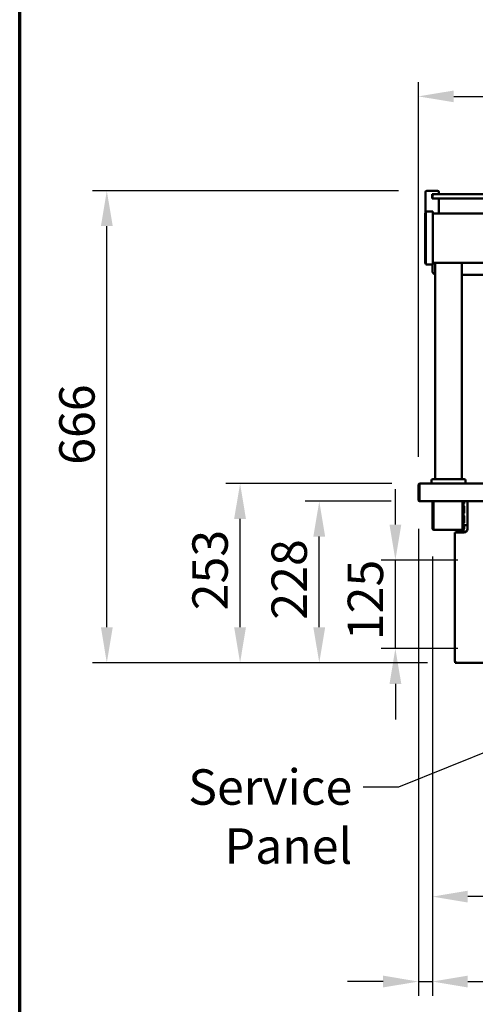
# Model space of a CAD drawing. Units: millimetres. Extents: x 65 to 5840, y 100 to 4100.
# Drawn here: x 100 to 744, y 856 to 2246 of the extents above; entities that cross this region are included whole.
import ezdxf

# ---------------------------------------------------------------- set-up
doc = ezdxf.new("R2010")
doc.units = ezdxf.units.MM
doc.header["$LTSCALE"] = 20
for name, color, linetype, lineweight in [('Border (ISO)', 7, 'Continuous', 70), ('Dimension (ISO)', 7, 'Continuous', 25), ('Symbol (ISO)', 7, 'Continuous', 25), ('Visible (ISO)', 7, 'Continuous', 50)]:
    doc.layers.add(name, color=color, linetype=linetype, lineweight=lineweight)
doc.styles.add('Note Text (ISO)', font='tahoma.ttf')
doc.dimstyles.new('Default (ISO)', dxfattribs={"dimscale": 20, "dimtxt": 2.5, "dimasz": 2.5, "dimexe": 1, "dimexo": 2, "dimgap": 0.762, "dimtad": 1, "dimtoh": 1, "dimdec": 1, "dimrnd": 1e-08, "dimzin": 0, "dimdsep": 46, "dimtxsty": 'Note Text (ISO)', "dimcen": 0.09, "dimdle": 10, "dimclrd": 256, "dimclre": 256, "dimclrt": 256, "dimadec": 1, "dimazin": 0, "dimtfac": 1.40208, "dimtmove": 0, "dimatfit": 3, "dimfxl": 1, "dimtolj": 1, "dimtzin": 0, "dimlwd": -1, "dimlwe": -1, "dimarcsym": 0})
doc.dimstyles.new('Default - Method 1b (ISO)$7', dxfattribs={"dimscale": 20, "dimtxt": 2.5, "dimasz": 2.5, "dimexe": 3.175, "dimexo": 0, "dimgap": 0.762, "dimtad": 1, "dimtoh": 1, "dimrnd": 1e-08, "dimtxsty": 'Note Text (ISO)', "dimcen": 0.09, "dimdle": 10, "dimclrd": 256, "dimclre": 256, "dimclrt": 256, "dimazin": 2, "dimtfac": 1.4, "dimtmove": 0, "dimatfit": 3, "dimfxl": 1, "dimtolj": 1, "dimlwd": -1, "dimlwe": -1, "dimarcsym": 0})

# ---------------------------------------------------------------- blocks, each defined once
blk = doc.blocks.new('Borders Default Border')
at = {"layer": 'Border (ISO)', "flags": 128}
blk.add_lwpolyline([(5, 5), (5, 205), (292, 205), (292, 5), (5, 5)], dxfattribs=at)
blk = doc.blocks.new('*D12')
at = {"layer": 'Defpoints', "color": 0, "transparency": 16777216}
for p in [(223.1, 2004.1), (675.4, 2004.1), (716.4, 1337.8)]:
    blk.add_point(p, dxfattribs=at)
at = {"layer": 'Dimension (ISO)', "transparency": 16777216}
for p, q in [((635.4, 2004.1), (203.1, 2004.1)), ((223.1, 1387.8), (223.1, 1954.1)), ((676.4, 1337.8), (203.1, 1337.8))]:
    blk.add_line(p, q, dxfattribs=at)
for points in [[(214.8, 1954.1), (231.5, 1954.1), (223.1, 2004.1)], [(214.8, 1387.8), (231.5, 1387.8), (223.1, 1337.8)]]:
    blk.add_solid(points, dxfattribs=at)
at = {"layer": 'Dimension (ISO)', "transparency": 16777216, "insert": (155.9, 1617.2), "char_height": 50, "attachment_point": 1, "rotation": 90, "style": 'Note Text (ISO)'}
blk.add_mtext('\\A1;666', dxfattribs=at)
blk = doc.blocks.new('*D13')
at = {"layer": 'Defpoints', "color": 0, "transparency": 16777216}
for p in [(523.3, 1565.8), (664.8, 1565.8), (716.4, 1337.8)]:
    blk.add_point(p, dxfattribs=at)
at = {"layer": 'Dimension (ISO)', "transparency": 16777216}
for p, q in [((624.8, 1565.8), (503.3, 1565.8)), ((523.3, 1387.8), (523.3, 1515.8)), ((676.4, 1337.8), (503.3, 1337.8))]:
    blk.add_line(p, q, dxfattribs=at)
for points in [[(514.9, 1515.8), (531.6, 1515.8), (523.3, 1565.8)], [(514.9, 1387.8), (531.6, 1387.8), (523.3, 1337.8)]]:
    blk.add_solid(points, dxfattribs=at)
at = {"layer": 'Dimension (ISO)', "transparency": 16777216, "insert": (455.8, 1398.6), "char_height": 50, "attachment_point": 1, "rotation": 90, "style": 'Note Text (ISO)'}
blk.add_mtext('\\A1;228', dxfattribs=at)
blk = doc.blocks.new('*D14')
at = {"layer": 'Defpoints', "color": 0, "transparency": 16777216}
for p in [(630.8, 1482.8), (758.9, 1482.8), (758.9, 1357.8)]:
    blk.add_point(p, dxfattribs=at)
at = {"layer": 'Dimension (ISO)', "transparency": 16777216}
for p, q in [((630.8, 1532.8), (630.8, 1582.8)), ((718.9, 1482.8), (610.8, 1482.8)), ((630.8, 1357.8), (630.8, 1482.8)), ((718.9, 1357.8), (610.8, 1357.8)), ((630.8, 1307.8), (630.8, 1257.8))]:
    blk.add_line(p, q, dxfattribs=at)
for points in [[(622.5, 1532.8), (639.2, 1532.8), (630.8, 1482.8)], [(622.5, 1307.8), (639.2, 1307.8), (630.8, 1357.8)]]:
    blk.add_solid(points, dxfattribs=at)
at = {"layer": 'Dimension (ISO)', "transparency": 16777216, "insert": (563.5, 1369.6), "char_height": 50, "attachment_point": 1, "rotation": 90, "style": 'Note Text (ISO)'}
blk.add_mtext('\\A1;125', dxfattribs=at)
blk = doc.blocks.new('*D15')
at = {"layer": 'Defpoints', "color": 0, "transparency": 16777216}
for p in [(411.4, 1590.8), (665.8, 1590.8), (716.4, 1337.8)]:
    blk.add_point(p, dxfattribs=at)
at = {"layer": 'Dimension (ISO)', "transparency": 16777216}
for p, q in [((625.8, 1590.8), (391.4, 1590.8)), ((411.4, 1387.8), (411.4, 1540.8)), ((676.4, 1337.8), (391.4, 1337.8))]:
    blk.add_line(p, q, dxfattribs=at)
for points in [[(403, 1540.8), (419.7, 1540.8), (411.4, 1590.8)], [(403, 1387.8), (419.7, 1387.8), (411.4, 1337.8)]]:
    blk.add_solid(points, dxfattribs=at)
at = {"layer": 'Dimension (ISO)', "transparency": 16777216, "insert": (344, 1411.8), "char_height": 50, "attachment_point": 1, "rotation": 90, "style": 'Note Text (ISO)'}
blk.add_mtext('\\A1;253', dxfattribs=at)
blk = doc.blocks.new('*D20')
at = {"layer": 'Defpoints', "color": 0, "transparency": 16777216}
for p in [(683.1, 1527.6), (2457.7, 1527.6), (683.1, 1007.6)]:
    blk.add_point(p, dxfattribs=at)
at = {"layer": 'Dimension (ISO)', "transparency": 16777216}
for p, q in [((683.1, 1487.6), (683.1, 987.6)), ((2457.7, 1487.6), (2457.7, 987.6)), ((2407.7, 1007.6), (733.1, 1007.6))]:
    blk.add_line(p, q, dxfattribs=at)
for points in [[(733.1, 1016), (733.1, 999.3), (683.1, 1007.6)], [(2407.7, 1016), (2407.7, 999.3), (2457.7, 1007.6)]]:
    blk.add_solid(points, dxfattribs=at)
at = {"layer": 'Dimension (ISO)', "transparency": 16777216, "insert": (1500.3, 1074.8), "char_height": 50, "attachment_point": 1, "style": 'Note Text (ISO)'}
blk.add_mtext('\\A1;1776', dxfattribs=at)
blk = doc.blocks.new('*D21')
at = {"layer": 'Defpoints', "color": 0, "transparency": 16777216}
for p in [(663.4, 1567), (683.1, 1527.6), (683.1, 887.7)]:
    blk.add_point(p, dxfattribs=at)
at = {"layer": 'Dimension (ISO)', "transparency": 16777216}
for p, q in [((663.4, 1527), (663.4, 867.7)), ((683.1, 1487.6), (683.1, 867.7)), ((613.4, 887.7), (563.4, 887.7)), ((663.4, 887.7), (683.1, 887.7)), ((733.1, 887.7), (909.6, 887.7))]:
    blk.add_line(p, q, dxfattribs=at)
for points in [[(613.4, 896.1), (613.4, 879.4), (663.4, 887.7)], [(733.1, 896.1), (733.1, 879.4), (683.1, 887.7)]]:
    blk.add_solid(points, dxfattribs=at)
at = {"layer": 'Dimension (ISO)', "transparency": 16777216, "insert": (825.7, 955.1), "char_height": 50, "attachment_point": 1, "style": 'Note Text (ISO)'}
blk.add_mtext('\\A1;20', dxfattribs=at)
blk = doc.blocks.new('*D27')
at = {"layer": 'Defpoints', "color": 0, "transparency": 16777216}
for p in [(2477.4, 2137.3), (663.4, 1588.6), (2477.4, 1588.6)]:
    blk.add_point(p, dxfattribs=at)
at = {"layer": 'Dimension (ISO)', "transparency": 16777216}
for p, q in [((663.4, 1628.6), (663.4, 2157.3)), ((2477.4, 1628.6), (2477.4, 2157.3)), ((713.4, 2137.3), (2427.4, 2137.3))]:
    blk.add_line(p, q, dxfattribs=at)
for points in [[(713.4, 2145.6), (713.4, 2129), (663.4, 2137.3)], [(2427.4, 2145.6), (2427.4, 2129), (2477.4, 2137.3)]]:
    blk.add_solid(points, dxfattribs=at)
at = {"layer": 'Dimension (ISO)', "transparency": 16777216, "insert": (1500, 2204.8), "char_height": 50, "attachment_point": 1, "style": 'Note Text (ISO)'}
blk.add_mtext('\\A1;1814', dxfattribs=at)

msp = doc.modelspace()

# ---------------------------------------------------------------- linework, layer by layer
at = {"layer": 'Visible (ISO)'}
for p, q in [((673.42, 1972.62), (673.42, 2002.12)), ((675.42, 2004.12), (690.42, 2004.12)), ((692.42, 1999.12), (692.42, 2002.12)), ((682.92, 1993.12), (682.92, 1999.12)), ((685.42, 1999.12), (682.92, 1999.12)), ((682.92, 1993.12), (685.42, 1993.12)), ((683.42, 1997.12), (683.42, 1995.12)), ((683.42, 1995.12), (683.42, 1993.12)), ((685.42, 1999.12), (688.42, 1999.12)), ((688.42, 1993.12), (685.42, 1993.12)), ((2452.42, 1999.12), (688.42, 1999.12)), ((688.42, 1993.12), (2452.42, 1993.12)), ((692.42, 1972.12), (692.42, 1993.12)), ((673.92, 1969.45), (673.92, 1975.02)), ((683.92, 1975.02), (673.92, 1975.02)), ((683.92, 1975.02), (683.92, 1969.45)), ((672.72, 1968.68), (672.72, 1972.62)), ((673.92, 1972.62), (672.72, 1972.62)), ((672.72, 1968.68), (672.72, 1905.26)), ((673.92, 1969.45), (673.92, 1905.59)), ((2456.92, 1972.12), (683.92, 1972.12)), ((683.92, 1905.59), (683.92, 1969.45)), ((672.72, 1901.32), (672.72, 1905.26)), ((673.92, 1900.02), (673.92, 1905.59)), ((683.92, 1905.59), (683.92, 1900.02)), ((672.72, 1901.32), (673.92, 1901.32)), ((673.92, 1900.02), (683.92, 1900.02)), ((683.42, 1900.02), (683.42, 1890.42)), ((2456.92, 1902.12), (683.92, 1902.12)), ((686.92, 1597.02), (686.92, 1902.12)), ((724.92, 1597.02), (724.92, 1902.12)), ((724.92, 1885.6), (2415.92, 1885.6)), ((663.42, 1588.62), (663.42, 1567.02)), ((664.62, 1588.62), (664.62, 1567.02)), ((664.76, 1568.02), (664.76, 1588.62)), ((665.62, 1590.82), (665.76, 1590.82)), ((665.62, 1590.8), (665.62, 1590.82)), ((665.76, 1590.82), (2475.08, 1590.82)), ((681.92, 1591.02), (681.92, 1595.02)), ((681.92, 1591.02), (729.92, 1591.02)), ((683.92, 1597.02), (727.92, 1597.02)), ((686.92, 1590.82), (686.92, 1591.02)), ((724.92, 1590.82), (724.92, 1591.02)), ((729.92, 1591.02), (729.92, 1595.02)), ((664.62, 1567.02), (663.42, 1567.02)), ((664.76, 1568.02), (664.76, 1565.82)), ((2476.08, 1565.82), (664.76, 1565.82)), ((683.12, 1565.82), (683.12, 1527.62)), ((684.32, 1527.62), (684.32, 1565.82)), ((684.46, 1527.62), (684.46, 1565.82)), ((725.78, 1527.62), (725.78, 1565.82)), ((726.92, 1531.92), (726.92, 1565.82)), ((727.07, 1563.14), (727.07, 1565.82)), ((727.07, 1549.4), (727.07, 1558.4)), ((728.11, 1565.82), (728.11, 1563.14)), ((728.11, 1558.4), (728.11, 1549.4)), ((732.72, 1565.82), (732.72, 1526.62)), ((727.07, 1535.67), (727.07, 1544.67)), ((728.11, 1544.67), (728.11, 1535.67)), ((726.92, 1531.92), (729.12, 1531.92)), ((726.92, 1531.91), (726.92, 1531.92)), ((728.12, 1531.91), (726.92, 1531.91)), ((726.92, 1527.62), (726.92, 1531.91)), ((728.12, 1531.92), (728.12, 1531.91)), ((728.12, 1531.91), (728.12, 1527.62)), ((732.72, 1531.92), (729.12, 1531.92)), ((685.32, 1525.44), (685.32, 1525.42)), ((685.32, 1525.42), (685.46, 1525.42)), ((725.78, 1525.42), (685.46, 1525.42)), ((714.72, 1521.62), (716.42, 1521.62)), ((714.72, 1339.52), (714.72, 1521.62)), ((727.72, 1521.62), (716.42, 1521.62)), ((718.42, 1522.32), (718.42, 1523.02)), ((718.42, 1523.02), (731.19, 1523.02)), ((730.27, 1522.32), (718.42, 1522.32)), ((718.42, 1522.25), (730.15, 1522.25)), ((725.78, 1527.62), (725.78, 1525.42)), ((725.78, 1526.62), (725.92, 1526.62)), ((725.92, 1525.42), (725.78, 1525.42)), ((714.72, 1339.52), (716.42, 1339.52)), ((715.42, 1338.52), (715.42, 1339.52)), ((715.42, 1338.52), (715.42, 1337.82)), ((716.42, 1338.52), (715.42, 1338.52)), ((715.42, 1337.82), (716.42, 1337.82)), ((716.42, 1337.82), (716.42, 1339.52)), ((716.42, 1337.82), (2424.42, 1337.82))]:
    msp.add_line(p, q, dxfattribs=at)
for centre, radius, start, end in [((675.42, 2002.12), 2, 90, 180), ((690.42, 2002.12), 2, 0, 90), ((685.42, 1997.12), 2, 90, 180), ((685.42, 1995.12), 2, 180, 270), ((665.62, 1588.62), 1, 145.59124, 180), ((683.92, 1595.02), 2, 90, 180), ((727.92, 1595.02), 2, 0, 90), ((665.62, 1568.02), 2.2, 207.03569, 247.02913), ((665.62, 1568.02), 1, 180, 210.84263), ((725.92, 1527.62), 1, 270, 0), ((725.92, 1527.62), 2.2, 270, 0), ((727.72, 1526.62), 5, 270, 0)]:
    msp.add_arc(centre, radius, start, end, dxfattribs=at)
for points, knots in [([(686.92, 1885.82), (686.92, 1885.82), (686.91, 1885.82), (686.42, 1885.97), (685.95, 1886.2), (685.11, 1886.77), (684.73, 1887.13), (684.1, 1887.94), (683.85, 1888.4), (683.51, 1889.37), (683.42, 1889.88), (683.42, 1890.4), (683.42, 1890.41), (683.42, 1890.42)], [1.8825834, 1.8825834, 1.8825834, 1.8825834, 1.8849556, 1.8849556, 2.1991149, 2.1991149, 2.5132741, 2.5132741, 2.8274334, 2.8274334, 3.1373062, 3.1373062, 3.1415927, 3.1415927, 3.1415927, 3.1415927]), ([(665.62, 1590.82), (664.82, 1590.82), (664.03, 1590.34), (663.67, 1589.63), (663.51, 1589.32), (663.42, 1588.97), (663.42, 1588.62)], [1.5707963, 1.5707963, 1.5707963, 1.5707963, 2.6663187, 2.6663187, 2.6663187, 3.1415927, 3.1415927, 3.1415927, 3.1415927]), ([(664.76, 1588.62), (664.76, 1589.42), (664.98, 1590.21), (665.31, 1590.57), (665.45, 1590.73), (665.61, 1590.82), (665.76, 1590.82)], [-3.1415927, -3.1415927, -3.1415927, -3.1415927, -2.0460703, -2.0460703, -2.0460703, -1.5707963, -1.5707963, -1.5707963, -1.5707963]), ([(728.11, 1563.14), (728.11, 1562.9), (727.82, 1562.67), (727.56, 1562.64), (727.29, 1562.61), (727.11, 1562.77), (727.08, 1563), (727.07, 1563.05), (727.07, 1563.09), (727.07, 1563.14)], [0, 0, 0, 0, 1.4339615, 1.4339615, 1.4339615, 2.875873, 2.875873, 2.875873, 3.1415927, 3.1415927, 3.1415927, 3.1415927]), ([(727.07, 1558.4), (727.07, 1558.64), (727.17, 1558.86), (727.41, 1558.9), (727.65, 1558.93), (728, 1558.77), (728.09, 1558.53), (728.1, 1558.49), (728.11, 1558.45), (728.11, 1558.4)], [0, 0, 0, 0, 1.4339615, 1.4339615, 1.4339615, 2.875873, 2.875873, 2.875873, 3.1415927, 3.1415927, 3.1415927, 3.1415927]), ([(728.11, 1549.4), (728.11, 1549.16), (727.82, 1548.94), (727.56, 1548.91), (727.29, 1548.87), (727.11, 1549.04), (727.08, 1549.27), (727.07, 1549.31), (727.07, 1549.36), (727.07, 1549.4)], [0, 0, 0, 0, 1.4339615, 1.4339615, 1.4339615, 2.875873, 2.875873, 2.875873, 3.1415927, 3.1415927, 3.1415927, 3.1415927]), ([(727.07, 1544.67), (727.07, 1544.91), (727.17, 1545.13), (727.41, 1545.16), (727.65, 1545.2), (728, 1545.03), (728.09, 1544.8), (728.1, 1544.76), (728.11, 1544.71), (728.11, 1544.67)], [0, 0, 0, 0, 1.4339615, 1.4339615, 1.4339615, 2.875873, 2.875873, 2.875873, 3.1415927, 3.1415927, 3.1415927, 3.1415927]), ([(728.11, 1535.67), (728.11, 1535.43), (727.82, 1535.21), (727.56, 1535.17), (727.29, 1535.14), (727.11, 1535.31), (727.08, 1535.54), (727.07, 1535.58), (727.07, 1535.62), (727.07, 1535.67)], [0, 0, 0, 0, 1.4339615, 1.4339615, 1.4339615, 2.875873, 2.875873, 2.875873, 3.1415927, 3.1415927, 3.1415927, 3.1415927]), ([(685.01, 1525.44), (684.38, 1525.54), (683.77, 1525.91), (683.42, 1526.51), (683.32, 1526.68), (683.25, 1526.86), (683.2, 1527.05)], [-0.90511512, -0.90511512, -0.90511512, -0.90511512, -0.3216551, -0.3216551, -0.3216551, -0.15670164, -0.15670164, -0.15670164, -0.15670164]), ([(684.5, 1527.05), (684.56, 1526.56), (684.7, 1526.13), (684.87, 1525.85), (685, 1525.63), (685.16, 1525.49), (685.32, 1525.44)], [-0.84893513, -0.84893513, -0.84893513, -0.84893513, -0.43311129, -0.43311129, -0.43311129, -0.09751562, -0.09751562, -0.09751562, -0.09751562]), ([(718.42, 1523.02), (717.75, 1523.02), (717.1, 1522.58), (716.85, 1521.96), (716.8, 1521.85), (716.77, 1521.74), (716.75, 1521.62)], [-1, -1, -1, -1, -0.24693616, -0.24693616, -0.24693616, -0.1129361, -0.1129361, -0.1129361, -0.1129361]), ([(717.68, 1521.97), (717.81, 1522.13), (718, 1522.25), (718.2, 1522.29), (718.28, 1522.31), (718.35, 1522.32), (718.42, 1522.32)], [0.4569506, 0.4569506, 0.4569506, 0.4569506, 0.85989223, 0.85989223, 0.85989223, 1, 1, 1, 1])]:
    msp.add_open_spline(points, degree=3, knots=knots, dxfattribs=at)
for points in [[(683.2, 1527.05), (683.15, 1527.24), (683.12, 1527.43), (683.12, 1527.62)], [(684.32, 1527.62), (684.32, 1527.42), (684.39, 1527.22), (684.5, 1527.06)], [(684.46, 1527.62), (684.46, 1527.43), (684.48, 1527.23), (684.5, 1527.05)], [(685.01, 1525.44), (685.11, 1525.43), (685.22, 1525.42), (685.32, 1525.42)], [(685.46, 1525.42), (685.42, 1525.42), (685.37, 1525.43), (685.32, 1525.44)], [(717.67, 1521.98), (717.36, 1521.86), (717.1, 1521.74), (716.94, 1521.62)], [(718.42, 1522.25), (718.16, 1522.16), (717.9, 1522.07), (717.67, 1521.98)]]:
    msp.add_open_spline(points, degree=3, dxfattribs=at)

# ---------------------------------------------------------------- block references
at = {"xscale": 20, "yscale": 20, "zscale": 20}
msp.add_blockref('Borders Default Border', (0, 0), dxfattribs=at)

# ---------------------------------------------------------------- texts
at = {"layer": 'Symbol (ISO)', "insert": (569.89, 1187.34), "char_height": 50, "width": 402.8768, "attachment_point": 3, "style": 'Note Text (ISO)'}
msp.add_mtext('{\\fTahoma|b0|i0;Service Panel}', dxfattribs=at)

# ---------------------------------------------------------------- dimensions: what is measured, and where the dimension line sits
at = {"layer": 'Dimension (ISO)'}
for base, p1, p2, angle, override, picture, middle in [((2477.42, 2137.29), (663.42, 1588.62), (2477.42, 1588.62), 180, {"dimgap": 0.762, "dimtoh": 0, "dimdec": 0, "dimtol": 0, "dimlim": 0, "dimtp": 0, "dimtm": 0, "dimtdec": 2, "dimtofl": 0, "dimatfit": 1}, '*D27', (1570.42, 2137.29)), ((223.12, 2004.12), (716.42, 1337.82), (675.42, 2004.12), 270, {"dimgap": 0.762, "dimtoh": 0, "dimdec": 0, "dimtol": 0, "dimlim": 0, "dimtp": 0, "dimtm": 0, "dimtdec": 2, "dimtofl": 0, "dimatfit": 1}, '*D12', (223.12, 1670.97)), ((411.35, 1590.82), (716.42, 1337.82), (665.76, 1590.82), 270, {"dimgap": 0.762, "dimtoh": 0, "dimdec": 0, "dimtol": 0, "dimlim": 0, "dimtp": 0, "dimtm": 0, "dimtdec": 2, "dimtofl": 0, "dimatfit": 1}, '*D15', (411.35, 1464.32)), ((630.84, 1482.82), (758.92, 1357.82), (758.92, 1482.82), 270, {"dimgap": 0.762, "dimtoh": 0, "dimdec": 0, "dimtol": 0, "dimlim": 0, "dimtp": 0, "dimtm": 0, "dimtdec": 2, "dimtofl": 1, "dimatfit": 1}, '*D14', (630.84, 1420.32)), ((523.28, 1565.82), (716.42, 1337.82), (664.76, 1565.82), 270, {"dimgap": 0.762, "dimtoh": 0, "dimdec": 0, "dimtol": 0, "dimlim": 0, "dimtp": 0, "dimtm": 0, "dimtdec": 2, "dimtofl": 0, "dimatfit": 1}, '*D13', (523.28, 1451.82)), ((683.12, 887.74), (663.42, 1567.02), (683.12, 1527.62), 180, {"dimgap": 0.762, "dimtoh": 0, "dimdec": 0, "dimtol": 0, "dimlim": 0, "dimtp": 0, "dimtm": 0, "dimtdec": 2, "dimtofl": 1, "dimatfit": 1}, '*D21', (860.05, 887.74))]:
    dim = msp.add_linear_dim(base=base, p1=p1, p2=p2, angle=angle, dimstyle='Default (ISO)', override=override, dxfattribs=at)
    dim.commit()
    dim.dimension.update_dxf_attribs({"geometry": picture, "text_midpoint": middle, "dimtype": 160})
dim = msp.add_linear_dim(base=(683.12, 1007.62), p1=(2457.72, 1527.62), p2=(683.12, 1527.62), dimstyle='Default (ISO)', override={"dimgap": 0.762, "dimtoh": 0, "dimdec": 0, "dimlfac": 1.000789, "dimtol": 0, "dimlim": 0, "dimtp": 0, "dimtm": 0, "dimtdec": 2, "dimtofl": 0, "dimatfit": 1}, dxfattribs=at)
dim.commit()
dim.dimension.update_dxf_attribs({"geometry": '*D20', "text_midpoint": (1570.42, 1007.62), "dimtype": 160})

# ---------------------------------------------------------------- leaders
at = {"layer": 'Symbol (ISO)', "annotation_type": 0, "has_hookline": 1, "hookline_direction": 1, "text_width": 395.67}
msp.add_leader([(1411.28, 1472.82), (635.13, 1162.34), (585.13, 1162.34)], dimstyle='Default - Method 1b (ISO)$7', override={"dimtad": 0}, dxfattribs=at)

doc.saveas('drawing.dxf')
